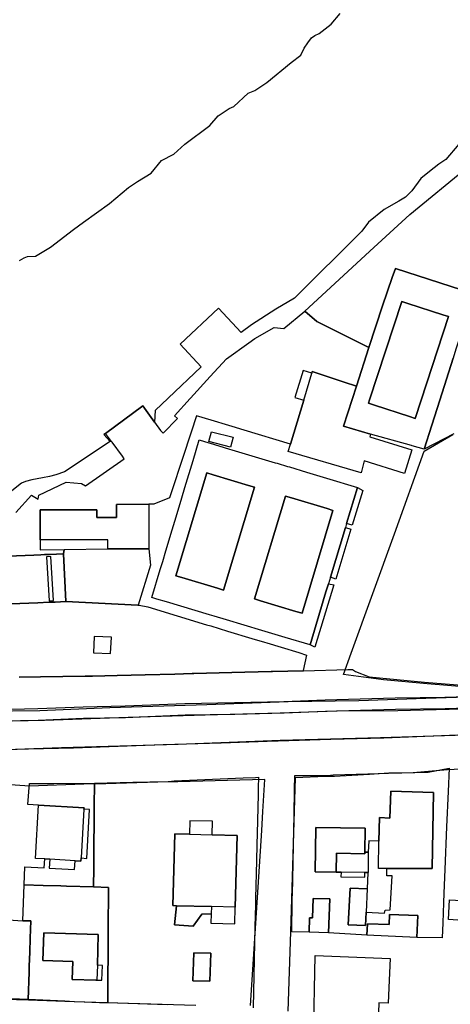
# Model space of a CAD drawing. Extents: x 1719668 to 1732973, y 5024848 to 5037745.
# Drawn here: x 1723548 to 1723643, y 5029596 to 5029814 of the extents above; entities that cross this region are included whole.
import ezdxf

# ---------------------------------------------------------------- set-up
doc = ezdxf.new("R2010")
doc.units = 0
doc.header["$MEASUREMENT"] = 0
for name, color, linetype in [('AB_CDA', 136, 'CONTINUOUS'), ('AR_VRD', 106, 'CONTINUOUS'), ('ATTR', 176, 'CONTINUOUS'), ('EDIFC', 246, 'CONTINUOUS'), ('SCARPT', 116, 'CONTINUOUS'), ('VIAB', 252, 'CONTINUOUS')]:
    doc.layers.add(name, color=color, linetype=linetype)

msp = doc.modelspace()

# ---------------------------------------------------------------- linework, layer by layer
at = {"layer": 'AB_CDA', "linetype": 'Continuous'}
for points in [[(1723547.95, 5029760.44), (1723549.01, 5029761.09), (1723549.73, 5029761.32), (1723551.47, 5029761.44), (1723554.84, 5029763.43), (1723559.93, 5029767.35), (1723562.08, 5029768.91), (1723567.82, 5029773.07), (1723572.05, 5029776.62), (1723574.04, 5029777.97), (1723577.05, 5029779.8), (1723579.37, 5029782.55), (1723582.03, 5029783.97), (1723584.51, 5029786.17), (1723590.03, 5029790.31), (1723591.88, 5029792.44), (1723594.32, 5029794.05), (1723595.34, 5029794.5), (1723598.48, 5029797.45), (1723599.94, 5029798.1), (1723602.59, 5029799.81), (1723607.98, 5029804.27), (1723610.12, 5029805.85), (1723610.83, 5029807.45), (1723611.65, 5029808.64), (1723612.47, 5029809.71), (1723613.23, 5029810.22), (1723614.19, 5029810.64), (1723616.83, 5029812.77), (1723618.84, 5029815.08)], [(1723645.05, 5029786.17), (1723642.16, 5029782.78), (1723640.6, 5029781.77), (1723638.55, 5029780.16), (1723636.62, 5029778.58), (1723634.64, 5029775.87), (1723633.23, 5029774.44), (1723631.75, 5029773.58), (1723628.53, 5029771.71), (1723625.04, 5029768.97), (1723623.63, 5029766.97), (1723608.69, 5029752.13), (1723604.63, 5029749.69), (1723599.25, 5029746.24), (1723596.93, 5029744.56), (1723591.94, 5029749.9), (1723583.43, 5029741.96), (1723588.11, 5029736.95), (1723580.8, 5029729.98), (1723577.95, 5029727.25), (1723577.77, 5029724.72), (1723575.19, 5029728.28), (1723566.97, 5029722.22), (1723566.63, 5029721.96), (1723568.01, 5029720.42), (1723557.93, 5029713.71), (1723555.99, 5029713.08), (1723554.63, 5029712.67), (1723553.04, 5029712.41), (1723550.7, 5029711.93), (1723549.3, 5029711.56), (1723548.39, 5029711.19), (1723546.26, 5029709.5)]]:
    msp.add_lwpolyline(points, dxfattribs=at)
at = {"layer": 'AR_VRD', "linetype": 'Continuous'}
for points in [[(1723656.99, 5029777.64), (1723648.13, 5029753.2), (1723631, 5029758.71), (1723630.31, 5029756.68), (1723628.2, 5029750.41), (1723625.11, 5029741.25), (1723613.68, 5029746.96), (1723610.99, 5029749.29), (1723626.28, 5029763.36), (1723627.14, 5029764.15), (1723634.17, 5029770.62), (1723646.92, 5029781.09)], [(1723623.85, 5029709.6), (1723621.46, 5029701.92), (1723620.22, 5029702.29), (1723622.62, 5029710.28)], [(1723621.15, 5029701.04), (1723617.86, 5029689.95), (1723616.67, 5029690.45), (1723619.96, 5029701.43)], [(1723574.17, 5029684.24), (1723574.44, 5029684.19), (1723574.13, 5029684.21), (1723558.22, 5029685), (1723557.67, 5029695.59), (1723557.84, 5029696.54), (1723567.51, 5029696.67), (1723576.54, 5029696.67), (1723576.9, 5029693.06)], [(1723617.39, 5029688.69), (1723613.2, 5029674.97), (1723612.17, 5029675.43), (1723612.55, 5029676.71), (1723615.68, 5029687.16), (1723616.22, 5029688.96)], [(1723564.46, 5029677.32), (1723564.28, 5029673.71), (1723568.08, 5029673.52), (1723568.26, 5029677.13)], [(1723641.48, 5029613.93), (1723641.38, 5029610.64), (1723635.78, 5029610.74), (1723635.97, 5029615.57), (1723629.73, 5029615.81), (1723629.64, 5029613.56), (1723624.83, 5029613.75), (1723624.74, 5029611.24), (1723616.27, 5029611.73), (1723616.52, 5029619.23), (1723612.84, 5029619.35), (1723612.7, 5029615.06), (1723612.07, 5029615.08), (1723611.96, 5029611.87), (1723608.1, 5029611.97), (1723608.24, 5029618.83), (1723608.33, 5029623.02), (1723608.34, 5029623.32), (1723608.42, 5029627.51), (1723608.57, 5029634.56), (1723608.64, 5029637.78), (1723608.75, 5029643.42), (1723608.82, 5029646.51), (1723616, 5029646.53), (1723617.24, 5029646.67), (1723624.89, 5029646.9), (1723629.47, 5029647.04), (1723638.27, 5029647.31), (1723642.9, 5029648.19), (1723642.68, 5029643.03), (1723642.33, 5029635.21), (1723641.91, 5029625.72), (1723641.68, 5029620.54), (1723641.62, 5029618.39)], [(1723564.35, 5029621.93), (1723558.36, 5029622.1), (1723557.07, 5029622.14), (1723553.22, 5029622.25), (1723548.98, 5029622.37), (1723549.13, 5029626.38), (1723553.44, 5029626.13), (1723553.56, 5029628.08), (1723554.65, 5029628.01), (1723554.54, 5029626.06), (1723560.13, 5029625.74), (1723560.24, 5029627.69), (1723561.55, 5029627.58), (1723561.6, 5029628.32), (1723562.83, 5029628.2), (1723563.46, 5029639.05), (1723562.17, 5029639.1), (1723562.28, 5029639.4), (1723552.18, 5029639.99), (1723549.82, 5029640.13), (1723550.15, 5029644.8), (1723553.11, 5029644.81), (1723555.58, 5029644.81), (1723564.51, 5029644.84), (1723564.48, 5029639.69), (1723564.47, 5029638.76), (1723564.4, 5029628.64), (1723564.38, 5029626.12)], [(1723624.54, 5029616.29), (1723628.62, 5029616.13), (1723628.76, 5029616.79), (1723629.89, 5029616.8), (1723630.3, 5029624.38), (1723629.09, 5029624.38), (1723629.09, 5029625.97), (1723639.11, 5029625.99), (1723639.43, 5029642.78), (1723630.01, 5029643.06), (1723629.81, 5029637.14), (1723627.52, 5029637.22), (1723627.38, 5029632.03), (1723625.17, 5029632.12), (1723625.03, 5029629.6), (1723624.27, 5029629.61), (1723624.33, 5029634.93), (1723613.41, 5029635.04), (1723613.31, 5029625.23), (1723617.95, 5029625.18), (1723619.01, 5029625.17), (1723618.99, 5029624.1), (1723624.26, 5029624.05), (1723624.28, 5029625.11), (1723624.89, 5029625.1), (1723624.75, 5029621.46), (1723621.01, 5029621.65), (1723620.61, 5029613.55), (1723624.4, 5029613.36)], [(1723588.24, 5029615.84), (1723590.33, 5029615.97), (1723590.27, 5029613.85), (1723595.54, 5029613.72), (1723595.64, 5029617.4), (1723596.06, 5029633.31), (1723590.54, 5029633.45), (1723590.62, 5029636.41), (1723585.59, 5029636.54), (1723585.52, 5029633.59), (1723582.25, 5029633.67), (1723581.83, 5029617.77), (1723582.68, 5029617.74), (1723582.22, 5029613.55), (1723586.32, 5029613.19)], [(1723564.35, 5029621.93), (1723567.61, 5029621.77), (1723567.56, 5029612.22), (1723567.55, 5029611.66), (1723567.52, 5029605.22), (1723567.52, 5029604.7), (1723567.51, 5029604.32), (1723567.5, 5029601.23), (1723567.47, 5029596.27), (1723567.19, 5029596.28), (1723560.03, 5029596.5), (1723558.01, 5029596.62), (1723549.87, 5029596.98), (1723550.09, 5029603.07), (1723550.13, 5029604.35), (1723550.24, 5029607.46), (1723550.35, 5029610.53), (1723550.49, 5029614.39), (1723548.67, 5029614.42), (1723548.98, 5029622.37), (1723553.22, 5029622.25), (1723557.07, 5029622.14), (1723558.36, 5029622.1)], [(1723588.24, 5029615.84), (1723586.32, 5029613.19), (1723582.22, 5029613.55), (1723582.68, 5029617.74), (1723590.37, 5029617.54), (1723590.33, 5029615.97)], [(1723541.45, 5029614.85), (1723543.23, 5029614.74), (1723548.67, 5029614.42), (1723550.49, 5029614.39), (1723550.35, 5029610.53), (1723550.24, 5029607.46), (1723550.13, 5029604.35), (1723550.09, 5029603.07), (1723549.87, 5029596.98), (1723544.18, 5029597.22), (1723540.6, 5029597.38), (1723533.73, 5029597.68), (1723533.76, 5029602), (1723533.76, 5029603.3), (1723533.79, 5029609.83), (1723533.8, 5029610.47), (1723543.5, 5029610.36), (1723543.75, 5029613.49), (1723538.24, 5029613.92), (1723538.34, 5029615.1)], [(1723565.06, 5029601.28), (1723566.19, 5029601.24), (1723566.3, 5029604.53), (1723565.17, 5029604.57), (1723565.38, 5029611.38), (1723553.31, 5029611.76), (1723553.12, 5029605.63), (1723559.75, 5029605.42), (1723559.62, 5029601.45), (1723564.82, 5029601.28)], [(1723586.45, 5029607.32), (1723586.28, 5029601.12), (1723590.04, 5029601.02), (1723590.21, 5029607.22)]]:
    msp.add_lwpolyline(points, close=True, dxfattribs=at)
for points in [[(1723547.13, 5029704.75), (1723550.64, 5029708.57), (1723552.09, 5029707.65), (1723552.21, 5029708.54), (1723558.25, 5029711.44), (1723561.67, 5029711.17), (1723562.54, 5029710.64), (1723571.09, 5029716.61), (1723570.74, 5029717.2), (1723568.44, 5029720.25), (1723568.31, 5029720.43), (1723566.97, 5029722.22), (1723575.19, 5029728.28), (1723577.77, 5029724.72), (1723579.1, 5029722.89), (1723579.72, 5029722.3), (1723582.87, 5029725.51), (1723582.23, 5029726.1), (1723585.69, 5029729.94), (1723585.77, 5029730.03), (1723590.11, 5029734.77), (1723593.69, 5029738.68), (1723598.66, 5029742.27), (1723599.95, 5029743.2), (1723604.2, 5029745.63), (1723606.33, 5029745.41), (1723610.99, 5029749.29), (1723613.68, 5029746.96), (1723625.11, 5029741.25), (1723622.43, 5029732.66), (1723619.67, 5029733.58), (1723612.66, 5029735.91), (1723612.55, 5029735.54), (1723610.61, 5029736.12), (1723608.82, 5029730.14), (1723610.75, 5029729.55), (1723607.84, 5029719.83), (1723597.58, 5029722.92), (1723594.97, 5029723.71), (1723594.2, 5029723.94), (1723590.32, 5029725.11), (1723587.1, 5029726.08), (1723585.92, 5029722.5), (1723585.48, 5029721.19), (1723584.43, 5029717.99), (1723581.12, 5029707.98), (1723577.63, 5029706.59), (1723576.53, 5029706.53), (1723569.37, 5029706.52), (1723569.37, 5029703.6), (1723565.04, 5029703.59), (1723565.04, 5029705.3), (1723552.53, 5029705.29), (1723552.54, 5029698.68), (1723552.5, 5029696.47), (1723557.84, 5029696.54), (1723557.67, 5029695.59), (1723554.62, 5029695.46), (1723554.19, 5029695.44), (1723553.52, 5029695.41), (1723552.69, 5029695.38), (1723551.13, 5029695.31), (1723537.58, 5029694.74)], [(1723643.92, 5029722.1), (1723637.38, 5029718.75), (1723639.06, 5029724.05), (1723640.8, 5029729.55), (1723643.75, 5029738.85)], [(1723538.01, 5029684.22), (1723552.01, 5029684.76), (1723554.48, 5029684.86), (1723554.67, 5029684.86), (1723554.78, 5029684.87), (1723554.9, 5029684.87), (1723555.83, 5029684.91), (1723558.22, 5029685), (1723574.13, 5029684.21), (1723574.44, 5029684.19), (1723576.32, 5029683.85), (1723589.3, 5029679.91), (1723590.21, 5029679.63), (1723593.94, 5029678.49), (1723599.29, 5029676.87), (1723602.09, 5029676.02), (1723602.61, 5029675.86), (1723605.77, 5029674.9), (1723609.66, 5029673.72), (1723611.37, 5029673.2), (1723610.65, 5029669.79), (1723610.63, 5029669.72), (1723603.84, 5029669.55), (1723603.57, 5029669.54), (1723594.86, 5029669.31), (1723586.47, 5029669.09), (1723586.12, 5029669.09), (1723582.25, 5029668.98), (1723575.72, 5029668.81), (1723569.55, 5029668.65), (1723564.07, 5029668.51), (1723562.44, 5029668.49), (1723552.64, 5029668.35), (1723547.86, 5029668.28)], [(1723547.86, 5029668.28), (1723552.64, 5029668.35), (1723562.44, 5029668.49), (1723564.07, 5029668.51), (1723569.55, 5029668.65), (1723575.72, 5029668.81), (1723582.25, 5029668.98), (1723586.12, 5029669.09), (1723586.47, 5029669.09), (1723594.86, 5029669.31), (1723603.57, 5029669.54), (1723603.84, 5029669.55), (1723610.63, 5029669.72), (1723610.71, 5029669.73), (1723620.53, 5029669.98), (1723621.56, 5029670.01), (1723622.19, 5029669.55), (1723625.21, 5029668.4), (1723637.48, 5029667.16), (1723656.63, 5029665.66)], [(1723651.95, 5029664.12), (1723641.97, 5029663.81), (1723630.95, 5029663.64), (1723615.52, 5029663.2), (1723606.33, 5029662.87), (1723595.45, 5029662.6), (1723584.49, 5029662.38), (1723571.32, 5029661.86), (1723562.03, 5029661.67), (1723552.01, 5029661.27), (1723540.2, 5029660.99)], [(1723540.2, 5029658.54), (1723552.09, 5029658.82), (1723562.1, 5029659.22), (1723571.4, 5029659.41), (1723584.57, 5029659.93), (1723595.51, 5029660.15), (1723606.41, 5029660.42), (1723615.6, 5029660.75), (1723631.01, 5029661.2), (1723642.03, 5029661.36), (1723652.11, 5029661.67)], [(1723650.26, 5029655.7), (1723639.35, 5029655.26), (1723628.44, 5029654.82), (1723616.78, 5029654.48), (1723605.12, 5029654.15), (1723604.71, 5029654.14), (1723592.55, 5029653.69), (1723579.68, 5029653.3), (1723569.79, 5029652.95), (1723559.9, 5029652.6), (1723549.93, 5029652.34), (1723539.96, 5029652.08)], [(1723580.67, 5029595.82), (1723567.47, 5029596.27), (1723567.5, 5029601.23), (1723567.51, 5029604.32), (1723567.52, 5029604.7), (1723567.52, 5029605.22), (1723567.55, 5029611.66), (1723567.56, 5029612.22), (1723567.61, 5029621.77), (1723564.35, 5029621.93), (1723564.38, 5029626.12), (1723564.4, 5029628.64), (1723564.47, 5029638.76), (1723564.48, 5029639.69), (1723564.51, 5029644.84), (1723573, 5029645.05), (1723576.73, 5029645.14), (1723580.94, 5029645.24), (1723582.16, 5029645.34), (1723597.35, 5029646), (1723600.11, 5029646.12), (1723600.77, 5029646.15), (1723600.72, 5029643.83), (1723600.71, 5029643.3), (1723600.68, 5029642.34), (1723600.48, 5029633.75), (1723600.42, 5029631.26), (1723600.34, 5029627.66), (1723600.14, 5029619.4), (1723600.11, 5029617.91), (1723600.05, 5029615.48), (1723599.99, 5029613.1), (1723599.57, 5029595.19)]]:
    msp.add_lwpolyline(points, dxfattribs=at)
at = {"layer": 'ATTR', "linetype": 'Continuous'}
for points in [[(1723648.13, 5029753.2), (1723647.33, 5029750.15), (1723646.04, 5029746.06), (1723645.15, 5029743.27), (1723644.38, 5029740.83), (1723643.75, 5029738.85), (1723640.8, 5029729.55), (1723639.06, 5029724.05), (1723637.38, 5029718.75), (1723634.73, 5029719.48), (1723634.57, 5029719.53), (1723625.53, 5029722.04), (1723619.58, 5029723.8), (1723622.43, 5029732.66), (1723625.11, 5029741.25), (1723628.2, 5029750.41), (1723630.31, 5029756.68), (1723631, 5029758.71)], [(1723641.5, 5029748.45), (1723642.75, 5029748.05), (1723636.7, 5029729.58), (1723635.37, 5029725.53), (1723634.15, 5029725.93), (1723626.37, 5029728.48), (1723625.06, 5029728.9), (1723625.31, 5029729.66), (1723632.44, 5029751.42), (1723633.79, 5029750.98)], [(1723634.15, 5029725.93), (1723635.37, 5029725.53), (1723636.7, 5029729.58), (1723642.75, 5029748.05), (1723641.5, 5029748.45), (1723633.79, 5029750.98), (1723632.44, 5029751.42), (1723625.31, 5029729.66), (1723625.06, 5029728.9), (1723626.37, 5029728.48)], [(1723589.81, 5029720.12), (1723589.87, 5029720.11), (1723594.34, 5029718.76), (1723594.91, 5029718.59), (1723604.45, 5029715.73), (1723604.88, 5029715.6), (1723607.14, 5029714.93), (1723607.59, 5029714.79), (1723611.35, 5029713.66), (1723615.81, 5029712.32), (1723622.62, 5029710.28), (1723620.22, 5029702.29), (1723619.96, 5029701.43), (1723616.67, 5029690.45), (1723616.22, 5029688.96), (1723615.68, 5029687.16), (1723612.55, 5029676.71), (1723612.17, 5029675.43), (1723606.67, 5029677.08), (1723602.22, 5029678.41), (1723601.49, 5029678.63), (1723597.57, 5029679.81), (1723593.69, 5029680.97), (1723590.98, 5029681.79), (1723589.95, 5029682.1), (1723580.42, 5029684.95), (1723578.32, 5029685.58), (1723577.21, 5029685.91), (1723579.08, 5029692.15), (1723579.6, 5029693.87), (1723580.31, 5029696.23), (1723581.7, 5029700.87), (1723582.58, 5029703.8), (1723583.83, 5029707.97), (1723584.51, 5029710.24), (1723586.31, 5029716.26), (1723587.67, 5029720.77)], [(1723598.57, 5029710.71), (1723599.86, 5029710.32), (1723593.03, 5029687.57), (1723591.68, 5029687.98), (1723583.83, 5029690.34), (1723582.54, 5029690.73), (1723589.36, 5029713.47), (1723590.73, 5029713.07)], [(1723591.68, 5029687.98), (1723593.03, 5029687.57), (1723599.86, 5029710.32), (1723598.57, 5029710.71), (1723590.73, 5029713.07), (1723589.36, 5029713.47), (1723582.54, 5029690.73), (1723583.83, 5029690.34)], [(1723608.08, 5029707.93), (1723615.93, 5029705.57), (1723617.22, 5029705.19), (1723610.39, 5029682.44), (1723609.03, 5029682.84), (1723601.18, 5029685.2), (1723599.89, 5029685.59), (1723606.72, 5029708.34)], [(1723608.08, 5029707.93), (1723606.72, 5029708.34), (1723599.89, 5029685.59), (1723601.18, 5029685.2), (1723609.03, 5029682.84), (1723610.39, 5029682.44), (1723617.22, 5029705.19), (1723615.93, 5029705.57)], [(1723558.22, 5029685), (1723555.83, 5029684.91), (1723554.9, 5029684.87), (1723554.78, 5029684.87), (1723554.67, 5029684.86), (1723554.48, 5029684.86), (1723552.01, 5029684.76), (1723538.01, 5029684.22), (1723537.58, 5029694.74), (1723551.13, 5029695.31), (1723552.69, 5029695.38), (1723553.52, 5029695.41), (1723554.19, 5029695.44), (1723554.62, 5029695.46), (1723557.67, 5029695.59)], [(1723553.96, 5029694.95), (1723554.52, 5029685.18), (1723555.46, 5029685.23), (1723554.91, 5029695)]]:
    msp.add_lwpolyline(points, close=True, dxfattribs=at)
at = {"layer": 'EDIFC', "linetype": 'Continuous'}
for points in [[(1723634.63, 5029718.62), (1723633.01, 5029713.38), (1723624.08, 5029716.15), (1723623.42, 5029713.48), (1723607.35, 5029718.21), (1723607.84, 5029719.83), (1723610.75, 5029729.55), (1723612.55, 5029735.54), (1723612.66, 5029735.91), (1723619.67, 5029733.58), (1723622.43, 5029732.66), (1723619.58, 5029723.8), (1723625.53, 5029722.04), (1723625.39, 5029721.47)], [(1723595.17, 5029721.37), (1723594.62, 5029719.21), (1723589.83, 5029720.42), (1723590.38, 5029722.59)], [(1723576.53, 5029706.53), (1723576.54, 5029696.67), (1723567.51, 5029696.67), (1723567.51, 5029698.69), (1723552.54, 5029698.68), (1723552.53, 5029705.29), (1723565.04, 5029705.3), (1723565.04, 5029703.59), (1723569.37, 5029703.6), (1723569.37, 5029706.52)], [(1723639.43, 5029642.78), (1723639.11, 5029625.99), (1723629.09, 5029625.97), (1723627.29, 5029625.97), (1723627.38, 5029632.03), (1723627.52, 5029637.22), (1723629.81, 5029637.14), (1723630.01, 5029643.06)], [(1723562.28, 5029639.4), (1723562.17, 5029639.1), (1723561.6, 5029628.32), (1723561.55, 5029627.58), (1723560.24, 5029627.69), (1723554.65, 5029628.01), (1723553.56, 5029628.08), (1723551.49, 5029628.2), (1723552.18, 5029639.99)], [(1723585.52, 5029633.59), (1723590.54, 5029633.45), (1723596.06, 5029633.31), (1723595.64, 5029617.4), (1723590.37, 5029617.54), (1723582.68, 5029617.74), (1723581.83, 5029617.77), (1723582.25, 5029633.67)], [(1723624.27, 5029629.61), (1723624.28, 5029629.23), (1723618.03, 5029629.35), (1723617.95, 5029625.18), (1723613.31, 5029625.23), (1723613.41, 5029635.04), (1723624.33, 5029634.93)], [(1723625.03, 5029629.6), (1723625.01, 5029628.05), (1723624.98, 5029625.1), (1723624.89, 5029625.1), (1723624.28, 5029625.11), (1723619.01, 5029625.17), (1723617.95, 5029625.18), (1723618.03, 5029629.35), (1723624.28, 5029629.23), (1723624.27, 5029629.61)], [(1723621.01, 5029621.65), (1723624.75, 5029621.46), (1723624.8, 5029621.46), (1723624.54, 5029616.29), (1723624.4, 5029613.36), (1723620.61, 5029613.55)], [(1723616.52, 5029619.23), (1723616.27, 5029611.73), (1723611.96, 5029611.87), (1723612.07, 5029615.08), (1723612.7, 5029615.06), (1723612.84, 5029619.35)], [(1723646.96, 5029618.84), (1723646.71, 5029614.47), (1723644.84, 5029614.58), (1723642.72, 5029614.7), (1723642.97, 5029619.07)], [(1723635.97, 5029615.57), (1723635.78, 5029610.74), (1723624.74, 5029611.24), (1723624.83, 5029613.75), (1723629.64, 5029613.56), (1723629.73, 5029615.81)], [(1723565.17, 5029604.57), (1723565.06, 5029601.28), (1723564.82, 5029601.28), (1723559.62, 5029601.45), (1723559.75, 5029605.42), (1723553.12, 5029605.63), (1723553.31, 5029611.76), (1723565.38, 5029611.38)], [(1723586.45, 5029607.32), (1723590.21, 5029607.22), (1723590.04, 5029601.02), (1723586.28, 5029601.12)], [(1723629.64, 5029601.27), (1723629.45, 5029596.19), (1723627.39, 5029596.27), (1723627.06, 5029587.64), (1723626.99, 5029585.86), (1723623.6, 5029585.99), (1723623.53, 5029584.12), (1723616.32, 5029584.4), (1723616.3, 5029583.84), (1723613.21, 5029583.91), (1723612.8, 5029583.91), (1723612.89, 5029588.13), (1723613.28, 5029606.72), (1723629.83, 5029606.08)]]:
    msp.add_lwpolyline(points, close=True, dxfattribs=at)
at = {"layer": 'SCARPT', "linetype": 'Continuous'}
for points in [[(1723547.86, 5029668.28), (1723552.64, 5029668.35), (1723562.44, 5029668.49), (1723564.07, 5029668.51), (1723569.55, 5029668.65), (1723575.72, 5029668.81), (1723582.25, 5029668.98), (1723586.12, 5029669.09), (1723586.47, 5029669.09), (1723594.86, 5029669.31), (1723603.57, 5029669.54), (1723603.84, 5029669.55), (1723610.63, 5029669.72), (1723610.71, 5029669.73), (1723620.53, 5029669.98), (1723621.56, 5029670.01), (1723622.19, 5029669.55), (1723625.21, 5029668.4), (1723637.48, 5029667.16), (1723656.63, 5029665.66)], [(1723651.95, 5029664.12), (1723641.97, 5029663.81), (1723630.95, 5029663.64), (1723615.52, 5029663.2), (1723606.33, 5029662.87), (1723595.45, 5029662.6), (1723584.49, 5029662.38), (1723571.32, 5029661.86), (1723562.03, 5029661.67), (1723552.01, 5029661.27), (1723540.2, 5029660.99)], [(1723540.2, 5029658.54), (1723552.09, 5029658.82), (1723562.1, 5029659.22), (1723571.4, 5029659.41), (1723584.57, 5029659.93), (1723595.51, 5029660.15), (1723606.41, 5029660.42), (1723615.6, 5029660.75), (1723631.01, 5029661.2), (1723642.03, 5029661.36), (1723652.11, 5029661.67)], [(1723650.26, 5029655.7), (1723639.35, 5029655.26), (1723628.44, 5029654.82), (1723616.78, 5029654.48), (1723605.12, 5029654.15), (1723604.71, 5029654.14), (1723592.55, 5029653.69), (1723579.68, 5029653.3), (1723569.79, 5029652.95), (1723559.9, 5029652.6), (1723549.93, 5029652.34), (1723539.96, 5029652.08)]]:
    msp.add_lwpolyline(points, dxfattribs=at)
at = {"layer": 'VIAB', "linetype": 'Continuous'}
for points in [[(1723657.79, 5029665.17), (1723638.02, 5029666.86), (1723628.39, 5029667.74), (1723619.58, 5029668.9), (1723621.27, 5029673.6), (1723630.79, 5029700), (1723637.38, 5029718.27), (1723643.7, 5029721.94)], [(1723347.27, 5029687.8), (1723373.31, 5029683.22), (1723389.26, 5029680.6), (1723425.86, 5029674.31), (1723442.04, 5029672.28), (1723450.21, 5029670.92), (1723458.84, 5029668.8), (1723488.24, 5029663.75), (1723501.01, 5029661.78), (1723508.41, 5029660.97), (1723520.86, 5029660.47), (1723523.3, 5029661.93), (1723530.77, 5029661), (1723540.2, 5029660.79), (1723552.49, 5029660.96), (1723567.96, 5029661.56), (1723589.37, 5029662.22), (1723607.32, 5029662.93), (1723622.96, 5029663.15), (1723637.77, 5029663.62), (1723651.28, 5029664.13)], [(1723651.38, 5029661.4), (1723631.54, 5029660.86), (1723618.03, 5029660.76), (1723605.58, 5029660.37), (1723589.01, 5029659.91), (1723571.98, 5029659.36), (1723553.48, 5029658.69), (1723535.49, 5029658.32), (1723517.64, 5029658.1), (1723508.4, 5029658.86), (1723494.69, 5029660.51), (1723468.18, 5029665.02), (1723451.29, 5029668.05), (1723422.76, 5029673.18), (1723389.16, 5029678.94), (1723372.96, 5029681.6), (1723361.87, 5029683.4)], [(1723371.86, 5029675.47), (1723412.21, 5029668.58), (1723434.03, 5029664.89), (1723462.72, 5029660.04), (1723489.85, 5029654.9), (1723502.25, 5029653.24), (1723511, 5029652.35), (1723522.93, 5029651.74), (1723534.87, 5029651.92), (1723557.24, 5029652.75), (1723583, 5029653.51), (1723605.58, 5029654.39), (1723627.7, 5029654.93), (1723660.79, 5029656)], [(1723656.05, 5029648.5), (1723642.5, 5029647.8), (1723634.93, 5029647.14), (1723629.56, 5029647.05), (1723625.29, 5029646.78), (1723617.58, 5029646.3), (1723615.58, 5029646.3), (1723608.87, 5029646.01), (1723607.82, 5029611.98), (1723607.28, 5029594.4)], [(1723598.97, 5029595.65), (1723601.47, 5029634.36), (1723601.74, 5029638.55), (1723602.2, 5029645.65), (1723582.98, 5029645.16), (1723580.84, 5029645.13), (1723567.02, 5029644.71), (1723562.21, 5029644.65), (1723550.16, 5029644.18), (1723541.65, 5029644.8)], [(1723542, 5029597.18), (1723549.94, 5029596.92), (1723558, 5029596.65), (1723562.25, 5029596.51), (1723565.65, 5029596.35), (1723567.13, 5029596.31), (1723586.93, 5029595.74)]]:
    msp.add_lwpolyline(points, dxfattribs=at)

doc.saveas('drawing.dxf')
